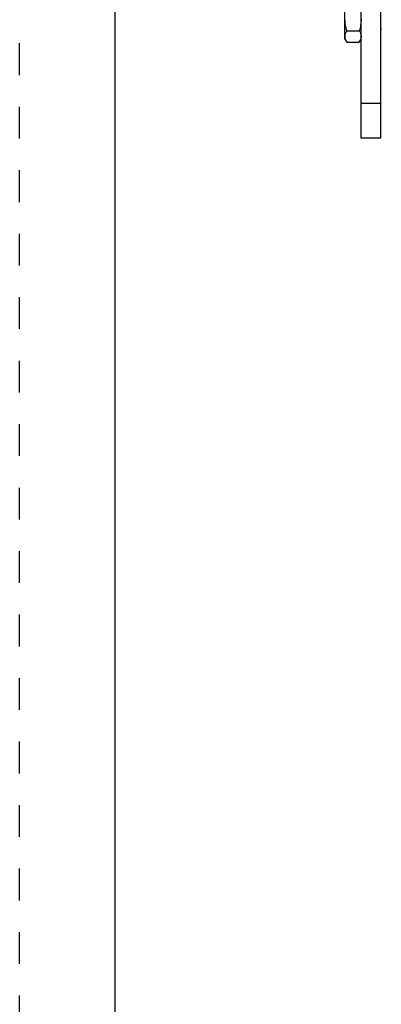
# Model space of a CAD drawing. Units: inches. Extents: x 0 to 17, y 0 to 11.
# Drawn here: x 0 to 1.1, y 3.9 to 7 of the extents above; entities that cross this region are included whole.
import ezdxf

# ---------------------------------------------------------------- set-up
doc = ezdxf.new("R2010")
doc.units = ezdxf.units.IN
doc.header["$LTSCALE"] = 0.935
doc.header["$MEASUREMENT"] = 0
doc.linetypes.add('DOT', pattern=[0.2, 0.1, -0.1])
doc.linetypes.add('HIDDEN', pattern=[0.2, 0.1, -0.1])
doc.layers.get('0').update_dxf_attribs({"linetype": 'CONTINUOUS'})
doc.layers.add('DEFAULT_2', color=8, linetype='HIDDEN')
doc.styles.get("Standard").update_dxf_attribs({"font": 'txt', "width": 0.8})
doc.styles.add('TEXTSTYLE_1', font='gdt', dxfattribs={"width": 0.8})
doc.dimstyles.new('DIMSTYLE_5', dxfattribs={"dimtxt": 0.25, "dimasz": 0.1875, "dimexe": 0.125, "dimexo": 0.0625, "dimgap": 0.09, "dimtad": 0, "dimtih": 1, "dimtoh": 1, "dimdec": 1, "dimlfac": 4, "dimzin": 4, "dimdsep": 46, "dimtxsty": 'STANDARD', "dimblk": '_FILLED', "dimblk1": '_FILLED', "dimblk2": '_FILLED', "dimcen": 0.09, "dimadec": 0, "dimazin": 0, "dimtp": 0.001, "dimtm": 0.001, "dimtfac": 1, "dimtdec": 1, "dimtmove": 0, "dimatfit": 2, "dimldrblk": '_FILLED', "dimfxl": 1, "dimtolj": 1, "dimtzin": 4, "dimarcsym": 0})

# ---------------------------------------------------------------- blocks, each defined once
blk = doc.blocks.new('_FILLED')
at = {"color": 0, "linetype": 'BYBLOCK'}
blk.add_solid([(0, 0), (-1, 0.167), (-1, -0.167)], dxfattribs=at)
blk = doc.blocks.new('*D14')
at = {"color": 2, "linetype": 'CONTINUOUS'}
for p, q in [((2.618, 5.0637), (2.4639, 4.5613)), ((2.4639, 4.5613), (2.397, 4.5613))]:
    blk.add_line(p, q, dxfattribs=at)
at = {"color": 2, "linetype": 'CONTINUOUS', "xscale": 0.1875, "yscale": 0.1875, "zscale": 0.1875, "rotation": 72.9403900837}
blk.add_blockref('_FILLED', (2.618, 5.0637), dxfattribs=at)
at = {"color": 2, "linetype": 'CONTINUOUS', "insert": (2.072, 4.6863), "char_height": 0.25, "width": 1.133333, "attachment_point": 3, "line_spacing_factor": 0.9, "style": 'TEXTSTYLE_1'}
blk.add_mtext('{\\Fgdt;n}\\Ftxt;16.0\\P[406]', dxfattribs=at)

msp = doc.modelspace()

# ---------------------------------------------------------------- linework, layer by layer
at = {"color": 7, "linetype": 'CONTINUOUS'}
for p, q in [((0.3, 10.7), (0.3, 0)), ((1.0771, 6.6007), (1.0771, 8.094)), ((1.0263, 6.9132), (1.0263, 7.0382)), ((1.0319, 6.9396), (1.0715, 6.9396)), ((1.1396, 6.9454), (1.1409, 6.9432)), ((1.0263, 6.9132), (1.0319, 6.9035)), ((1.0319, 6.9035), (1.0715, 6.9035)), ((1.0715, 6.9035), (1.0771, 6.9132)), ((1.1396, 6.6007), (1.0771, 6.6007))]:
    msp.add_line(p, q, dxfattribs=at)
at = {"color": 3, "linetype": 'CONTINUOUS'}
msp.add_line((1.1396, 6.6007), (1.1396, 8.094), dxfattribs=at)
at = {"color": 9, "linetype": 'CONTINUOUS'}
msp.add_line((1.1396, 6.7105), (1.0771, 6.7105), dxfattribs=at)
at = {"color": 7, "linetype": 'CONTINUOUS'}
for points, knots in [([(1.0319, 6.9396), (1.031, 6.9426), (1.0295, 6.9485), (1.0277, 6.9575), (1.0266, 6.9665), (1.0263, 6.9727), (1.0263, 6.9757)], [0, 0, 0, 0, 0.250002, 0.500004, 0.750003, 1, 1, 1, 1]), ([(1.0771, 6.9757), (1.0771, 6.9727), (1.0768, 6.9665), (1.0757, 6.9575), (1.0739, 6.9485), (1.0724, 6.9426), (1.0715, 6.9396)], [0, 0, 0, 0, 0.249997, 0.499996, 0.749998, 1, 1, 1, 1]), ([(1.0263, 6.9216), (1.0263, 6.9223), (1.0264, 6.9239), (1.0268, 6.9269), (1.0277, 6.9308), (1.0295, 6.9353), (1.0311, 6.9382), (1.0319, 6.9396)], [0, 0, 0, 0, 0.119961, 0.240571, 0.485619, 0.738415, 1, 1, 1, 1]), ([(1.0319, 6.9035), (1.0311, 6.905), (1.0295, 6.9079), (1.0277, 6.9124), (1.0268, 6.9162), (1.0264, 6.9193), (1.0263, 6.9208), (1.0263, 6.9216)], [0, 0, 0, 0, 0.261582, 0.514381, 0.75943, 0.88004, 1, 1, 1, 1]), ([(1.0715, 6.9396), (1.0723, 6.9382), (1.0739, 6.9353), (1.0757, 6.9308), (1.0766, 6.9269), (1.077, 6.9239), (1.0771, 6.9223), (1.0771, 6.9216)], [0, 0, 0, 0, 0.261582, 0.514381, 0.75943, 0.88004, 1, 1, 1, 1]), ([(1.0771, 6.9216), (1.0771, 6.9208), (1.077, 6.9193), (1.0766, 6.9162), (1.0757, 6.9124), (1.0739, 6.9079), (1.0723, 6.905), (1.0715, 6.9035)], [0, 0, 0, 0, 0.119961, 0.240571, 0.485619, 0.738415, 1, 1, 1, 1])]:
    msp.add_open_spline(points, degree=3, knots=knots, dxfattribs=at)
at = {"layer": 'DEFAULT_2', "color": 8, "linetype": 'DOT'}
msp.add_line((0, 0), (0, 11), dxfattribs=at)

# ---------------------------------------------------------------- dimensions: what is measured, and where the dimension line sits
at = {"color": 2, "linetype": 'CONTINUOUS'}
dim = msp.add_diameter_dim_2p(p1=(2.618, 5.0637), p2=(3.7915, 8.8877), text='%%c<>', dimstyle='DIMSTYLE_5', override={"dimpost": '<>'}, dxfattribs=at)
dim.commit()
dim.dimension.update_dxf_attribs({"geometry": '*D14', "text_midpoint": (1.6053, 4.3738), "dimtype": 163})

doc.saveas('drawing.dxf')
